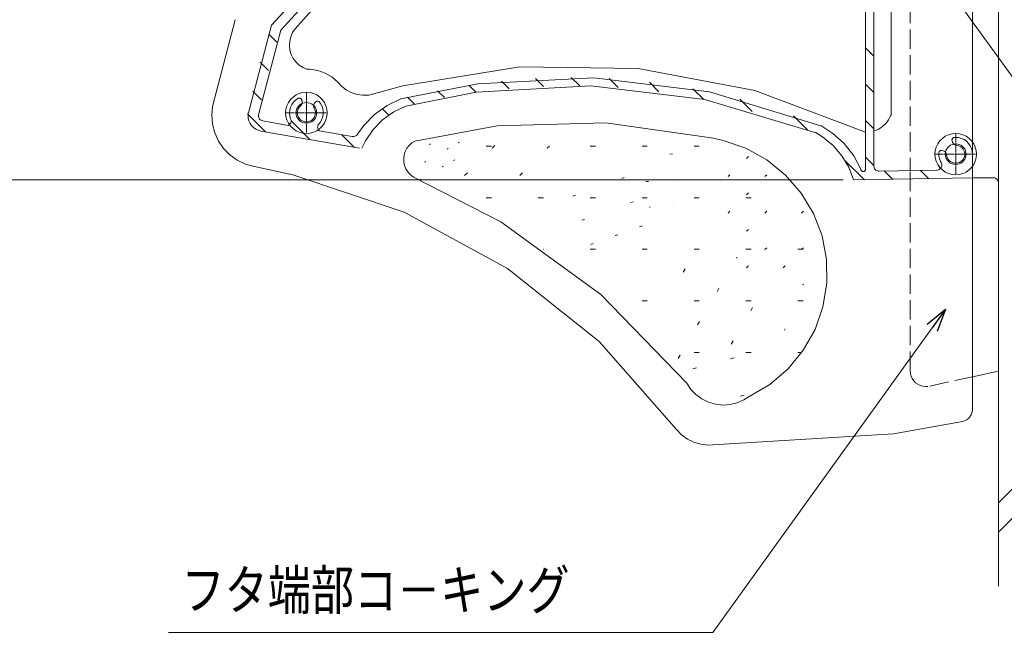
# Model space of a CAD drawing. Units: inches. Extents: x 0 to 891, y 0 to 630.
# Drawn here: x 253 to 445, y 317 to 437 of the extents above; entities that cross this region are included whole.
import ezdxf
from ezdxf.enums import TextEntityAlignment as Align

# ---------------------------------------------------------------- set-up
doc = ezdxf.new("R2010")
doc.units = ezdxf.units.IN
doc.header["$MEASUREMENT"] = 0
for name, pattern in [('CENTER-S', [2.08, 1.6, -0.16, 0.16, -0.16]), ('DASHED1', [2.5, 1.25, -1.25]), ('DASHED3', [5, 3.75, -1.25])]:
    doc.linetypes.add(name, pattern=pattern)
for name, color, linetype, lineweight in [('寸法線', 7, 'Continuous', 9), ('引出線', 7, 'Continuous', 9), ('文字', 7, 'Continuous', 9), ('ﾚｲﾔｰ1', 7, 'Continuous', 18), ('ﾚｲﾔｰ2', 7, 'Continuous', 18), ('ﾚｲﾔｰ3', 7, 'Continuous', 15), ('ﾚｲﾔｰ4', 7, 'Continuous', 9)]:
    doc.layers.add(name, color=color, linetype=linetype, lineweight=lineweight)
doc.styles.add('Style1', font='ＭＳ ゴシック')

msp = doc.modelspace()

# ---------------------------------------------------------------- linework, layer by layer
at = {"color": 0, "linetype": 'ByBlock', "lineweight": -2}
for p, q in [((429.71, 377.32), (433.31, 380.27)), ((433.31, 380.27), (430.69, 376.61)), ((433.31, 380.27), (431.66, 375.91))]:
    msp.add_line(p, q, dxfattribs=at)
at = {"layer": '寸法線', "color": 5, "linetype": 'Continuous', "ltscale": 3}
msp.add_line((413.33, 405.44), (195.85, 405.44), dxfattribs=at)
at = {"layer": '引出線', "color": 5, "ltscale": 3}
for p, q in [((436.46, 439.1), (500.35, 351.16)), ((430.69, 376.61), (387.94, 317.25))]:
    msp.add_line(p, q, dxfattribs=at)
at = {"layer": '引出線', "color": 5}
msp.add_line((387.94, 317.25), (281.8, 317.25), dxfattribs=at)
at = {"layer": 'ﾚｲﾔｰ1'}
msp.add_line((443.62, 564.46), (443.62, 326.22), dxfattribs=at)
at = {"layer": 'ﾚｲﾔｰ2', "linetype": 'Continuous'}
for p, q in [((336.52, 473.5), (301.91, 435.59)), ((335.34, 469.63), (303.72, 434.63)), ((331.75, 463.35), (306.48, 434.89)), ((422.67, 418.16), (422.67, 457.94)), ((417.71, 407.61), (417.71, 455.93)), ((419.33, 408.14), (419.33, 454.33)), ((438.58, 360.82), (438.58, 441.37)), ((294.81, 436.68), (290.41, 419.78)), ((294.81, 436.68), (294.81, 436.68)), ((301.91, 435.59), (297.38, 418.5)), ((303.72, 434.63), (299.37, 418.13)), ((302.95, 432.3), (301.34, 433.89)), ((301.91, 435.59), (301.91, 435.59)), ((303.72, 434.63), (303.72, 434.63)), ((305.99, 434.16), (305.64, 433.36)), ((306.48, 434.89), (305.99, 434.16)), ((306.48, 434.89), (306.48, 434.89)), ((305.44, 432.51), (305.39, 431.63)), ((305.64, 433.36), (305.44, 432.51)), ((305.39, 431.63), (305.49, 430.76)), ((305.49, 430.76), (305.74, 429.92)), ((419.33, 429.6), (417.71, 431.21)), ((301.33, 426.79), (299.68, 428.43)), ((305.74, 429.92), (306.14, 429.14)), ((306.14, 429.14), (306.66, 428.44)), ((306.66, 428.44), (307.31, 427.84)), ((307.31, 427.84), (308.04, 427.36)), ((308.04, 427.36), (308.69, 427.06)), ((309.44, 427.03), (308.69, 427.06)), ((310.92, 426.77), (309.44, 427.03)), ((312.33, 426.26), (310.92, 426.77)), ((313.63, 425.52), (312.33, 426.26)), ((350.28, 427.5), (327.47, 423.82)), ((373.39, 427.19), (350.28, 427.5)), ((396.1, 422.9), (373.39, 427.19)), ((314.78, 424.56), (313.63, 425.52)), ((314.78, 424.56), (314.78, 424.56)), ((314.78, 424.56), (314.78, 424.56)), ((314.78, 424.56), (315.54, 423.71)), ((342.1, 424.21), (327.13, 421.25)), ((364.76, 425.36), (342.1, 424.21)), ((348.2, 423.23), (346.71, 424.71)), ((354.91, 423.68), (353.33, 425.25)), ((361.97, 423.78), (360.3, 425.43)), ((387.28, 422.59), (364.76, 425.36)), ((369.44, 423.47), (367.7, 425.19)), ((377.43, 422.65), (375.57, 424.49)), ((299.95, 421.06), (298.25, 422.75)), ((315.54, 423.71), (316.44, 423.01)), ((316.44, 423.01), (317.45, 422.46)), ((317.45, 422.46), (318.53, 422.1)), ((327.47, 423.82), (320.85, 421.97)), ((341.77, 422.54), (328.09, 419.83)), ((335.62, 421.51), (334.28, 422.84)), ((341.79, 422.5), (340.38, 423.9)), ((364.14, 423.77), (341.77, 422.54)), ((386.39, 421.13), (364.14, 423.77)), ((386.08, 421.16), (384.02, 423.21)), ((408.97, 415.98), (387.28, 422.59)), ((417.71, 414.77), (396.1, 422.9)), ((419.33, 422.5), (417.71, 424.1)), ((306.15, 420.6), (305.83, 420.13)), ((306.56, 421.01), (306.15, 420.6)), ((307.02, 421.34), (306.56, 421.01)), ((307.02, 421.34), (307.02, 421.34)), ((307.03, 421.34), (307.02, 421.34)), ((307.11, 421.38), (307.03, 421.34)), ((307.19, 421.4), (307.11, 421.38)), ((307.28, 421.41), (307.19, 421.4)), ((307.37, 421.4), (307.28, 421.41)), ((307.45, 421.38), (307.37, 421.4)), ((307.53, 421.34), (307.45, 421.38)), ((307.61, 421.29), (307.53, 421.34)), ((307.67, 421.23), (307.61, 421.29)), ((307.72, 421.16), (307.67, 421.23)), ((307.76, 421.08), (307.72, 421.16)), ((307.76, 421.08), (307.84, 420.86)), ((307.76, 421.08), (307.76, 421.08)), ((307.83, 420.25), (307.87, 420.4)), ((307.84, 420.85), (307.84, 420.86)), ((307.88, 420.71), (307.84, 420.85)), ((307.87, 420.4), (307.89, 420.55)), ((307.89, 420.55), (307.88, 420.71)), ((310.3, 420.43), (310.21, 420.3)), ((310.45, 420.61), (310.3, 420.43)), ((310.3, 420.43), (310.3, 420.43)), ((310.52, 420.67), (310.45, 420.61)), ((310.45, 420.61), (310.45, 420.61)), ((310.59, 420.72), (310.52, 420.67)), ((310.67, 420.76), (310.59, 420.72)), ((310.76, 420.78), (310.67, 420.76)), ((310.84, 420.79), (310.76, 420.78)), ((310.93, 420.78), (310.84, 420.79)), ((311.02, 420.75), (310.93, 420.78)), ((311.1, 420.72), (311.02, 420.75)), ((311.17, 420.67), (311.1, 420.72)), ((311.23, 420.6), (311.17, 420.67)), ((311.41, 420.37), (311.23, 420.6)), ((311.23, 420.6), (311.23, 420.6)), ((318.53, 422.1), (319.67, 421.94)), ((319.67, 421.94), (320.81, 421.97)), ((320.81, 421.97), (320.85, 421.97)), ((327.13, 421.25), (324.43, 419.95)), ((327.13, 421.25), (327.13, 421.25)), ((329.79, 420.2), (328.41, 421.57)), ((407.84, 414.7), (386.39, 421.13)), ((395.62, 418.8), (393.21, 421.18)), ((290.41, 419.78), (290.24, 418.04)), ((290.41, 419.78), (290.41, 419.78)), ((297.37, 418.5), (297.32, 417.97)), ((297.37, 418.5), (297.37, 418.5)), ((305.45, 419.07), (305.4, 418.5)), ((305.4, 418.5), (305.46, 417.93)), ((305.59, 419.62), (305.45, 419.07)), ((305.83, 420.13), (305.59, 419.62)), ((306.95, 418.85), (306.92, 418.54)), ((306.92, 418.54), (306.95, 418.24)), ((307.03, 419.14), (306.95, 418.85)), ((307.17, 419.42), (307.03, 419.14)), ((307.35, 419.67), (307.17, 419.42)), ((307.57, 419.88), (307.35, 419.67)), ((307.57, 419.88), (307.68, 419.99)), ((307.57, 419.88), (307.57, 419.88)), ((307.57, 419.88), (307.57, 419.88)), ((307.68, 419.99), (307.77, 420.11)), ((307.77, 420.11), (307.83, 420.25)), ((310.11, 420.02), (310.1, 419.87)), ((310.1, 419.87), (310.11, 419.71)), ((310.15, 420.17), (310.11, 420.02)), ((310.11, 419.71), (310.15, 419.56)), ((310.21, 420.3), (310.15, 420.17)), ((310.15, 419.56), (310.21, 419.43)), ((310.21, 419.43), (310.22, 419.42)), ((310.23, 419.39), (310.22, 419.42)), ((310.36, 419.11), (310.23, 419.39)), ((310.44, 418.81), (310.36, 419.11)), ((310.43, 418.2), (310.46, 418.51)), ((310.46, 418.51), (310.44, 418.81)), ((311.69, 419.87), (311.41, 420.37)), ((311.88, 419.33), (311.69, 419.87)), ((311.97, 418.77), (311.88, 419.33)), ((311.97, 418.2), (311.97, 418.77)), ((324.43, 419.95), (322, 418.21)), ((323.49, 419.34), (324.76, 418.08)), ((325.71, 418.69), (323.56, 417.15)), ((328.09, 419.83), (325.71, 418.69)), ((328.09, 419.83), (328.09, 419.83)), ((290.24, 418.04), (290.38, 416.29)), ((297.18, 418.31), (300.69, 414.82)), ((297.32, 417.97), (297.36, 417.45)), ((297.36, 417.45), (297.5, 416.94)), ((297.5, 416.94), (297.72, 416.46)), ((299.36, 418.13), (299.35, 417.95)), ((299.35, 417.95), (299.36, 417.78)), ((299.36, 418.13), (299.36, 418.13)), ((299.36, 417.78), (299.41, 417.61)), ((299.41, 417.61), (299.48, 417.45)), ((299.48, 417.45), (299.58, 417.31)), ((299.58, 417.31), (299.7, 417.18)), ((299.7, 417.18), (299.85, 417.08)), ((299.85, 417.08), (300, 417)), ((300, 417), (300.17, 416.96)), ((300.17, 416.96), (300.18, 416.95)), ((305.16, 416.08), (300.18, 416.95)), ((305.46, 417.93), (305.61, 417.38)), ((305.55, 416.42), (305.64, 416.57)), ((305.61, 417.38), (305.73, 417.11)), ((305.64, 416.57), (305.7, 416.74)), ((305.7, 416.74), (305.73, 416.91)), ((305.72, 416.94), (309.38, 413.3)), ((305.73, 417.09), (305.73, 417.11)), ((305.73, 416.91), (305.73, 417.09)), ((306.95, 418.24), (307.02, 417.94)), ((307.02, 417.94), (307.15, 417.66)), ((307.15, 417.66), (307.33, 417.41)), ((307.33, 417.41), (307.54, 417.19)), ((307.54, 417.19), (307.79, 417.01)), ((307.79, 417.01), (308.07, 416.88)), ((308.07, 416.88), (308.37, 416.8)), ((308.37, 416.8), (308.68, 416.77)), ((308.68, 416.77), (308.98, 416.79)), ((308.98, 416.79), (309.28, 416.87)), ((309.28, 416.87), (309.56, 416.99)), ((309.56, 416.99), (309.82, 417.17)), ((309.82, 417.17), (310.04, 417.38)), ((310.04, 417.38), (310.22, 417.63)), ((310.22, 417.63), (310.35, 417.91)), ((310.35, 417.91), (310.43, 418.2)), ((310.99, 416.19), (311.37, 416.62)), ((311.37, 416.62), (311.66, 417.11)), ((311.66, 417.11), (311.86, 417.64)), ((311.86, 417.64), (311.97, 418.2)), ((322, 418.21), (319.9, 416.08)), ((323.56, 417.15), (321.72, 415.26)), ((367.08, 416.6), (345.91, 415.99)), ((388.03, 413.57), (367.08, 416.6)), ((406.39, 415.21), (403.65, 417.92)), ((419.33, 415.39), (417.71, 417)), ((421.65, 416.43), (422.18, 417.13)), ((422.18, 417.13), (422.58, 417.91)), ((422.58, 417.91), (422.67, 418.16)), ((290.38, 416.29), (290.82, 414.6)), ((297.72, 416.46), (298.02, 416.03)), ((298.02, 416.03), (298.39, 415.65)), ((298.39, 415.65), (298.82, 415.35)), ((298.82, 415.35), (299.29, 415.12)), ((299.29, 415.12), (299.8, 414.98)), ((299.8, 414.98), (299.83, 414.98)), ((299.83, 414.98), (319.03, 411.62)), ((305.16, 416.08), (305.31, 416.17)), ((305.16, 416.08), (305.16, 416.08)), ((305.31, 416.17), (305.44, 416.29)), ((305.44, 416.29), (305.55, 416.42)), ((310.89, 415.86), (310.88, 415.68)), ((310.88, 415.68), (310.91, 415.51)), ((310.93, 416.03), (310.89, 415.86)), ((310.91, 415.51), (310.96, 415.34)), ((310.99, 416.19), (310.93, 416.03)), ((310.96, 415.34), (311.05, 415.19)), ((310.99, 416.19), (310.99, 416.19)), ((310.99, 416.19), (310.99, 416.19)), ((311.05, 415.19), (311.16, 415.05)), ((311.16, 415.05), (311.17, 415.03)), ((317.62, 413.9), (311.17, 415.03)), ((319.9, 416.08), (318.66, 414.36)), ((321.72, 415.26), (320.23, 413.09)), ((345.91, 415.99), (329.85, 413.02)), ((407.84, 414.7), (407.84, 414.7)), ((409.33, 413.86), (407.86, 414.75)), ((408.97, 415.98), (408.97, 415.98)), ((411.34, 414.53), (408.99, 416.03)), ((417.71, 414.77), (417.71, 414.77)), ((419.46, 415.01), (420.27, 415.36)), ((419.46, 415.01), (419.46, 415.01)), ((420.27, 415.36), (421.01, 415.84)), ((421.01, 415.84), (421.65, 416.43)), ((290.82, 414.6), (291.55, 413)), ((291.55, 413), (292.54, 411.56)), ((318.07, 411.78), (315.58, 414.26)), ((317.62, 413.9), (317.62, 413.9)), ((317.62, 413.9), (317.8, 413.89)), ((317.8, 413.89), (317.97, 413.9)), ((317.97, 413.9), (318.14, 413.95)), ((318.14, 413.95), (318.3, 414.02)), ((318.3, 414.02), (318.45, 414.12)), ((318.45, 414.12), (318.57, 414.25)), ((318.57, 414.25), (318.66, 414.36)), ((320.23, 413.09), (319.52, 411.65)), ((329.85, 413.02), (329.25, 412.65)), ((329.85, 413.02), (329.85, 413.02)), ((338.31, 412.69), (338.53, 412.82)), ((388.03, 413.57), (388.03, 413.57)), ((389.94, 413.16), (388.03, 413.57)), ((394.37, 411.62), (389.94, 413.16)), ((411.37, 412.18), (409.33, 413.86)), ((413.56, 412.52), (411.34, 414.53)), ((434.57, 413.36), (434.55, 413.28)), ((434.55, 413.28), (434.55, 413.19)), ((434.55, 413.19), (434.56, 413.1)), ((434.56, 413.1), (434.62, 412.88)), ((434.56, 413.1), (434.56, 413.1)), ((434.6, 413.44), (434.57, 413.36)), ((434.64, 413.52), (434.6, 413.44)), ((434.62, 412.88), (434.62, 412.88)), ((434.62, 412.88), (434.68, 412.73)), ((434.7, 413.59), (434.64, 413.52)), ((434.68, 412.73), (434.75, 412.6)), ((434.77, 413.64), (434.7, 413.59)), ((434.84, 413.69), (434.77, 413.64)), ((434.93, 413.71), (434.84, 413.69)), ((435.01, 413.73), (434.93, 413.71)), ((435.27, 413.74), (435.01, 413.73)), ((435.01, 413.73), (435.01, 413.73)), ((435.84, 413.69), (435.27, 413.74)), ((436.4, 413.54), (435.84, 413.69)), ((436.92, 413.3), (436.4, 413.54)), ((437.39, 412.98), (436.92, 413.3)), ((437.79, 412.57), (437.39, 412.98)), ((292.54, 411.56), (293.78, 410.31)), ((327.97, 411), (327.75, 410.34)), ((328.3, 411.62), (327.97, 411)), ((328.73, 412.18), (328.3, 411.62)), ((329.25, 412.65), (328.73, 412.18)), ((332.66, 412.36), (332.88, 412.48)), ((336.12, 411.44), (336.34, 411.56)), ((343.77, 412.02), (344.78, 412.02)), ((344.9, 411.61), (345.43, 412.14)), ((355.63, 411.61), (356.07, 412.04)), ((364.01, 412.02), (365.03, 412.02)), ((374.14, 412.02), (375.15, 412.02)), ((384.26, 412.02), (385.27, 412.02)), ((398.46, 409.35), (394.37, 411.62)), ((413.08, 410.17), (411.37, 412.18)), ((415.39, 410.16), (413.56, 412.52)), ((432.01, 410.82), (431.99, 410.74)), ((432.04, 410.9), (432.01, 410.82)), ((432.08, 410.98), (432.04, 410.9)), ((432.14, 411.05), (432.08, 410.98)), ((432.21, 411.1), (432.14, 411.05)), ((432.28, 411.15), (432.21, 411.1)), ((432.37, 411.18), (432.28, 411.15)), ((432.45, 411.19), (432.37, 411.18)), ((432.54, 411.19), (432.45, 411.19)), ((432.63, 411.18), (432.54, 411.19)), ((432.63, 411.18), (432.85, 411.12)), ((432.63, 411.18), (432.63, 411.18)), ((432.86, 411.12), (432.85, 411.12)), ((433.01, 411.06), (432.86, 411.12)), ((433.14, 410.98), (433.01, 411.06)), ((433.26, 410.88), (433.14, 410.98)), ((433.35, 410.77), (433.26, 410.88)), ((434.75, 412.6), (434.85, 412.48)), ((434.85, 412.48), (434.97, 412.38)), ((434.97, 412.38), (435.11, 412.31)), ((435.11, 412.31), (435.25, 412.25)), ((435.25, 412.25), (435.4, 412.23)), ((435.4, 412.23), (435.41, 412.23)), ((435.44, 412.22), (435.41, 412.23)), ((435.75, 412.17), (435.44, 412.22)), ((436.04, 412.06), (435.75, 412.17)), ((436.3, 411.9), (436.04, 412.06)), ((436.54, 411.71), (436.3, 411.9)), ((436.73, 411.47), (436.54, 411.71)), ((436.89, 411.2), (436.73, 411.47)), ((436.99, 410.91), (436.89, 411.2)), ((437.04, 410.61), (436.99, 410.91)), ((438.12, 412.11), (437.79, 412.57)), ((438.36, 411.59), (438.12, 412.11)), ((438.51, 411.04), (438.36, 411.59)), ((438.56, 410.47), (438.51, 411.04)), ((293.78, 410.31), (295.21, 409.29)), ((295.21, 409.29), (296.81, 408.54)), ((327.75, 410.34), (327.66, 409.64)), ((327.66, 409.64), (327.68, 408.94)), ((327.68, 408.94), (327.83, 408.26)), ((331.73, 408.93), (331.95, 409.05)), ((337.38, 409.26), (337.6, 409.39)), ((379.56, 410.47), (380.06, 410.51)), ((394.5, 409.64), (394.85, 410)), ((402.1, 406.4), (398.46, 409.35)), ((414.41, 407.91), (413.08, 410.17)), ((413.55, 409.37), (417.47, 405.48)), ((416.78, 407.52), (415.39, 410.16)), ((419.33, 408.29), (417.71, 409.9)), ((431.99, 410.74), (431.99, 410.73)), ((431.99, 410.73), (431.99, 410.73)), ((431.99, 410.73), (432, 410.16)), ((432, 410.16), (432.1, 409.6)), ((432.1, 409.6), (432.3, 409.07)), ((432.3, 409.07), (432.43, 408.84)), ((433.43, 410.63), (433.35, 410.77)), ((433.48, 410.49), (433.43, 410.63)), ((433.51, 410.34), (433.48, 410.49)), ((433.51, 410.34), (433.51, 410.34)), ((433.51, 410.34), (433.56, 410.03)), ((433.51, 410.34), (433.51, 410.34)), ((433.56, 410.03), (433.66, 409.75)), ((433.66, 409.75), (433.81, 409.48)), ((433.81, 409.48), (434.01, 409.24)), ((434.01, 409.24), (434.24, 409.04)), ((434.24, 409.04), (434.51, 408.89)), ((434.51, 408.89), (434.8, 408.78)), ((435.72, 408.77), (436.01, 408.87)), ((436.01, 408.87), (436.28, 409.02)), ((436.28, 409.02), (436.51, 409.22)), ((436.51, 409.22), (436.71, 409.45)), ((436.71, 409.45), (436.87, 409.72)), ((436.87, 409.72), (436.98, 410)), ((436.98, 410), (437.04, 410.3)), ((437.04, 410.3), (437.04, 410.61)), ((438.56, 410.47), (438.56, 410.47)), ((438.56, 405.85), (438.56, 410.47)), ((296.81, 408.54), (298.51, 408.07)), ((298.51, 408.07), (298.6, 408.05)), ((306.05, 406.46), (298.6, 408.05)), ((327.83, 408.26), (328.1, 407.61)), ((328.1, 407.61), (328.48, 407.02)), ((328.48, 407.02), (328.95, 406.5)), ((335.19, 408.01), (335.41, 408.13)), ((415.33, 405.44), (414.41, 407.91)), ((416.78, 407.52), (416.78, 407.52)), ((416.78, 407.52), (416.78, 407.52)), ((416.78, 407.52), (416.79, 407.44)), ((416.79, 407.44), (416.81, 407.37)), ((416.81, 407.37), (416.85, 407.29)), ((416.85, 407.29), (416.9, 407.23)), ((416.9, 407.23), (416.96, 407.18)), ((416.96, 407.18), (417.03, 407.13)), ((417.03, 407.13), (417.11, 407.1)), ((417.11, 407.1), (417.19, 407.09)), ((417.19, 407.09), (417.27, 407.09)), ((417.27, 407.09), (417.35, 407.1)), ((417.35, 407.1), (417.43, 407.12)), ((417.43, 407.12), (417.5, 407.16)), ((417.5, 407.16), (417.57, 407.21)), ((417.57, 407.21), (417.62, 407.27)), ((417.62, 407.27), (417.66, 407.34)), ((417.66, 407.34), (417.69, 407.42)), ((417.69, 407.42), (417.71, 407.5)), ((417.71, 407.58), (417.71, 407.61)), ((417.71, 407.5), (417.71, 407.58)), ((419.33, 408.14), (419.33, 408.14)), ((419.33, 408.14), (419.35, 407.97)), ((419.35, 407.97), (419.39, 407.8)), ((419.39, 407.8), (419.47, 407.64)), ((419.47, 407.64), (419.57, 407.5)), ((419.57, 407.5), (419.69, 407.37)), ((419.69, 407.37), (419.84, 407.27)), ((419.84, 407.27), (420, 407.2)), ((420, 407.2), (420.17, 407.15)), ((420.17, 407.15), (420.34, 407.14)), ((420.34, 407.14), (420.36, 407.14)), ((420.36, 407.14), (431.57, 407.33)), ((422.97, 405.58), (421.37, 407.16)), ((430, 405.7), (428.41, 407.28)), ((431.57, 407.33), (431.74, 407.35)), ((431.57, 407.33), (431.57, 407.33)), ((431.74, 407.35), (431.91, 407.4)), ((431.91, 407.4), (432.07, 407.48)), ((432.07, 407.48), (432.21, 407.58)), ((432.21, 407.58), (432.34, 407.7)), ((432.34, 407.7), (432.43, 407.85)), ((432.49, 408.7), (432.43, 408.84)), ((432.43, 407.85), (432.51, 408.01)), ((432.54, 408.53), (432.49, 408.7)), ((432.51, 408.01), (432.55, 408.18)), ((432.56, 408.35), (432.54, 408.53)), ((432.55, 408.18), (432.56, 408.35)), ((434.8, 408.78), (435.1, 408.72)), ((435.1, 408.72), (435.41, 408.72)), ((435.41, 408.72), (435.72, 408.77)), ((327.76, 399.14), (306.05, 406.46)), ((328.95, 406.5), (329.51, 406.07)), ((329.51, 406.07), (329.6, 406.01)), ((346.62, 397.3), (329.6, 406.01)), ((330.81, 405.5), (331.03, 405.62)), ((339.53, 406.28), (340.07, 406.81)), ((350.27, 406.28), (350.8, 406.81)), ((370.2, 405.74), (370.64, 405.91)), ((374.86, 405.11), (375.37, 405.15)), ((379.91, 405.46), (380.42, 405.5)), ((390.92, 406.09), (391.27, 406.45)), ((398.07, 406.09), (398.43, 406.45)), ((405.16, 402.87), (402.1, 406.4)), ((415.33, 405.44), (438.56, 405.85)), ((415.33, 405.44), (415.33, 405.44)), ((442.73, 405.85), (438.56, 405.85)), ((442.84, 405.83), (442.73, 405.85)), ((443, 405.77), (442.84, 405.83)), ((443.16, 405.69), (443, 405.77)), ((443.3, 405.59), (443.16, 405.69)), ((443.42, 405.46), (443.3, 405.59)), ((443.51, 405.31), (443.42, 405.46)), ((443.58, 405.15), (443.51, 405.31)), ((443.62, 404.97), (443.58, 405.15)), ((443.62, 404.8), (443.62, 404.97)), ((443.62, 404.8), (443.62, 404.8)), ((343.77, 401.97), (344.78, 401.97)), ((353.89, 401.97), (354.9, 401.97)), ((360.69, 402.31), (361.16, 402.48)), ((364.01, 401.97), (365.03, 401.97)), ((371.93, 401.02), (372.4, 401.2)), ((374.14, 401.97), (375.15, 401.97)), ((384.26, 401.97), (385.27, 401.97)), ((394.38, 401.97), (395.39, 401.97)), ((394.5, 402.54), (394.85, 402.9)), ((407.56, 398.87), (405.16, 402.87)), ((375.56, 400.13), (375.72, 400.14)), ((380.26, 400.45), (380.27, 400.45)), ((390.92, 398.99), (391.27, 399.34)), ((398.07, 398.99), (398.43, 399.34)), ((405.23, 398.99), (405.59, 399.34)), ((347.87, 388.18), (327.76, 399.14)), ((362.42, 397.59), (362.89, 397.76)), ((409.22, 394.52), (407.56, 398.87)), ((366.12, 383.12), (346.62, 397.3)), ((373.66, 396.3), (374.13, 396.48)), ((394.5, 395.44), (394.85, 395.79)), ((368.9, 394.59), (369.38, 394.76)), ((410.09, 389.94), (409.22, 394.52)), ((354.85, 391.93), (354.9, 391.93)), ((364.01, 391.93), (365.03, 391.93)), ((364.15, 392.87), (364.62, 393.04)), ((374.14, 391.93), (375.15, 391.93)), ((384.26, 391.93), (385.27, 391.93)), ((394.38, 391.93), (395.39, 391.93)), ((398.07, 391.88), (398.43, 392.24)), ((404.5, 391.93), (405.51, 391.93)), ((405.23, 391.88), (405.59, 392.24)), ((392.53, 390.22), (392.62, 390.37)), ((410.15, 385.29), (410.09, 389.94)), ((365.75, 373.92), (347.87, 388.18)), ((382.16, 387.46), (382.54, 388.12)), ((394.5, 388.33), (394.85, 388.69)), ((401.65, 388.33), (402.01, 388.69)), ((388.74, 383.7), (389.12, 384.35)), ((405.47, 385.01), (405.59, 385.14)), ((409.4, 380.69), (410.15, 385.29)), ((382.84, 365.8), (366.12, 383.12)), ((374.14, 381.88), (375.15, 381.88)), ((384.26, 381.88), (385.27, 381.88)), ((394.38, 381.88), (395.39, 381.88)), ((395.31, 379.93), (395.69, 380.58)), ((404.5, 381.88), (405.51, 381.88)), ((407.85, 376.29), (409.4, 380.69)), ((384.94, 377.17), (385.32, 377.82)), ((401.89, 376.16), (402.03, 376.41)), ((405.56, 372.23), (407.85, 376.29)), ((380.87, 356.8), (365.75, 373.92)), ((391.52, 373.4), (391.9, 374.06)), ((381.15, 370.65), (381.53, 371.3)), ((384.26, 371.83), (385.27, 371.83)), ((391.34, 370.57), (392.07, 370.76)), ((394.38, 371.83), (395.39, 371.83)), ((402.59, 368.62), (405.56, 372.23)), ((404.5, 371.83), (405.11, 371.83)), ((384.01, 368.62), (384.74, 368.81)), ((399.04, 365.58), (402.59, 368.62)), ((438.56, 367.06), (443.62, 368.15)), ((382.84, 365.8), (382.84, 365.8)), ((382.84, 365.8), (382.84, 365.8)), ((382.84, 365.8), (383.63, 364.61)), ((395.01, 363.2), (399.04, 365.58)), ((383.63, 364.61), (384.62, 363.59)), ((384.62, 363.59), (385.77, 362.74)), ((393.31, 363.29), (394.04, 363.49)), ((393.98, 362.55), (395.01, 363.2)), ((395.01, 363.2), (395.01, 363.2)), ((385.77, 362.74), (387.05, 362.11)), ((387.05, 362.11), (388.43, 361.71)), ((388.43, 361.71), (389.85, 361.55)), ((389.85, 361.55), (391.28, 361.64)), ((391.28, 361.64), (392.67, 361.98)), ((392.67, 361.98), (393.98, 362.55)), ((437.39, 358.7), (437.74, 358.96)), ((437.74, 358.96), (438.04, 359.28)), ((438.04, 359.28), (438.27, 359.65)), ((438.27, 359.65), (438.44, 360.06)), ((438.44, 360.06), (438.54, 360.48)), ((438.54, 360.48), (438.56, 360.82)), ((423.17, 355.92), (436.57, 358.37)), ((436.57, 358.36), (436.99, 358.49)), ((436.57, 358.36), (436.57, 358.36)), ((436.99, 358.49), (437.39, 358.7)), ((380.87, 356.8), (380.87, 356.8)), ((380.87, 356.8), (380.87, 356.8)), ((380.87, 356.8), (381.84, 355.78)), ((381.84, 355.78), (382.97, 354.94)), ((387.95, 353.79), (423.17, 355.92)), ((382.97, 354.94), (384.23, 354.32)), ((384.23, 354.32), (385.58, 353.91)), ((385.58, 353.91), (386.98, 353.75)), ((386.98, 353.75), (387.95, 353.78)), ((387.95, 353.79), (387.95, 353.79))]:
    msp.add_line(p, q, dxfattribs=at)
at = {"layer": 'ﾚｲﾔｰ2', "linetype": 'DASHED3'}
for p, q in [((426.42, 439.77), (426.42, 407.24)), ((426.42, 368.25), (426.42, 407.24)), ((426.42, 368.25), (426.42, 368.25)), ((426.42, 368.25), (426.45, 367.73)), ((426.45, 367.73), (426.58, 367.22)), ((426.58, 367.22), (426.79, 366.74)), ((426.79, 366.74), (427.08, 366.3)), ((430.2, 365.27), (438.56, 367.06)), ((427.08, 366.3), (427.45, 365.92)), ((427.45, 365.92), (427.87, 365.61)), ((427.87, 365.61), (428.35, 365.38)), ((428.35, 365.38), (428.86, 365.23)), ((428.86, 365.23), (429.38, 365.17)), ((429.38, 365.17), (429.85, 365.2)), ((430.2, 365.27), (430.2, 365.27))]:
    msp.add_line(p, q, dxfattribs=at)
at = {"layer": 'ﾚｲﾔｰ2', "color": 3, "linetype": 'CENTER-S', "lineweight": 5}
for p, q in [((308.69, 422.54), (308.69, 414.51)), ((304.64, 418.53), (312.74, 418.53)), ((435.27, 414.49), (435.27, 406.46)), ((431.22, 410.47), (439.32, 410.47))]:
    msp.add_line(p, q, dxfattribs=at)
at = {"layer": 'ﾚｲﾔｰ3', "linetype": 'DASHED1'}
for p, q in [((307.31, 422.3), (306.67, 422.01)), ((307.99, 422.48), (307.31, 422.3)), ((308.69, 422.54), (307.99, 422.48)), ((309.4, 422.48), (308.69, 422.54)), ((310.08, 422.3), (309.4, 422.48)), ((310.72, 422.01), (310.08, 422.3)), ((305.19, 420.53), (304.89, 419.9)), ((305.59, 421.11), (305.19, 420.53)), ((306.09, 421.6), (305.59, 421.11)), ((306.67, 422.01), (306.09, 421.6)), ((308, 420.41), (307.68, 420.27)), ((308.34, 420.5), (308, 420.41)), ((308.69, 420.53), (308.34, 420.5)), ((309.04, 420.5), (308.69, 420.53)), ((309.38, 420.41), (309.04, 420.5)), ((309.7, 420.27), (309.38, 420.41)), ((311.3, 421.6), (310.72, 422.01)), ((311.79, 421.11), (311.3, 421.6)), ((312.2, 420.53), (311.79, 421.11)), ((312.5, 419.9), (312.2, 420.53)), ((304.71, 419.22), (304.64, 418.53)), ((304.64, 418.53), (304.71, 417.83)), ((304.89, 419.9), (304.71, 419.22)), ((306.7, 418.87), (306.67, 418.53)), ((306.67, 418.53), (306.7, 418.18)), ((306.79, 419.21), (306.7, 418.87)), ((306.94, 419.53), (306.79, 419.21)), ((307.14, 419.82), (306.94, 419.53)), ((307.39, 420.06), (307.14, 419.82)), ((307.68, 420.27), (307.39, 420.06)), ((309.99, 420.06), (309.7, 420.27)), ((310.24, 419.82), (309.99, 420.06)), ((310.45, 419.53), (310.24, 419.82)), ((310.59, 419.21), (310.45, 419.53)), ((310.69, 418.87), (310.59, 419.21)), ((310.72, 418.53), (310.69, 418.87)), ((310.69, 418.18), (310.72, 418.53)), ((310.72, 418.53), (310.72, 418.53)), ((310.72, 418.53), (310.72, 418.53)), ((312.68, 419.22), (312.5, 419.9)), ((312.74, 418.53), (312.68, 419.22)), ((312.68, 417.83), (312.74, 418.53)), ((312.74, 418.53), (312.74, 418.53)), ((312.74, 418.53), (312.74, 418.53)), ((304.71, 417.83), (304.89, 417.15)), ((304.89, 417.15), (305.19, 416.52)), ((306.7, 418.18), (306.79, 417.84)), ((306.79, 417.84), (306.94, 417.52)), ((306.94, 417.52), (307.14, 417.23)), ((307.14, 417.23), (307.39, 416.99)), ((307.39, 416.99), (307.68, 416.79)), ((307.68, 416.79), (308, 416.64)), ((308, 416.64), (308.34, 416.55)), ((308.34, 416.55), (308.69, 416.52)), ((308.69, 416.52), (309.04, 416.55)), ((309.04, 416.55), (309.38, 416.64)), ((309.38, 416.64), (309.7, 416.79)), ((309.7, 416.79), (309.99, 416.99)), ((309.99, 416.99), (310.24, 417.23)), ((310.24, 417.23), (310.45, 417.52)), ((310.45, 417.52), (310.59, 417.84)), ((310.59, 417.84), (310.69, 418.18)), ((312.2, 416.52), (312.5, 417.15)), ((312.5, 417.15), (312.68, 417.83)), ((305.19, 416.52), (305.59, 415.94)), ((305.59, 415.94), (306.09, 415.45)), ((306.09, 415.45), (306.67, 415.05)), ((306.67, 415.05), (307.31, 414.75)), ((307.31, 414.75), (307.99, 414.57)), ((309.4, 414.57), (310.08, 414.75)), ((310.08, 414.75), (310.72, 415.05)), ((310.72, 415.05), (311.3, 415.45)), ((311.3, 415.45), (311.79, 415.94)), ((311.79, 415.94), (312.2, 416.52)), ((307.99, 414.57), (308.69, 414.51)), ((308.69, 414.51), (309.4, 414.57)), ((432.17, 413.06), (431.77, 412.48)), ((432.67, 413.55), (432.17, 413.06)), ((433.25, 413.95), (432.67, 413.55)), ((433.89, 414.25), (433.25, 413.95)), ((434.57, 414.43), (433.89, 414.25)), ((435.27, 414.49), (434.57, 414.43)), ((435.98, 414.43), (435.27, 414.49)), ((436.66, 414.25), (435.98, 414.43)), ((437.3, 413.95), (436.66, 414.25)), ((437.88, 413.55), (437.3, 413.95)), ((438.37, 413.06), (437.88, 413.55)), ((438.78, 412.48), (438.37, 413.06)), ((431.29, 411.17), (431.22, 410.47)), ((431.47, 411.85), (431.29, 411.17)), ((431.77, 412.48), (431.47, 411.85)), ((433.28, 410.82), (433.25, 410.47)), ((433.37, 411.16), (433.28, 410.82)), ((433.52, 411.48), (433.37, 411.16)), ((433.72, 411.77), (433.52, 411.48)), ((433.97, 412.01), (433.72, 411.77)), ((434.26, 412.21), (433.97, 412.01)), ((434.58, 412.36), (434.26, 412.21)), ((434.92, 412.45), (434.58, 412.36)), ((435.27, 412.48), (434.92, 412.45)), ((435.62, 412.45), (435.27, 412.48)), ((435.97, 412.36), (435.62, 412.45)), ((436.29, 412.21), (435.97, 412.36)), ((436.57, 412.01), (436.29, 412.21)), ((436.82, 411.77), (436.57, 412.01)), ((437.03, 411.48), (436.82, 411.77)), ((437.18, 411.16), (437.03, 411.48)), ((437.27, 410.82), (437.18, 411.16)), ((437.3, 410.47), (437.27, 410.82)), ((439.08, 411.85), (438.78, 412.48)), ((439.26, 411.17), (439.08, 411.85)), ((439.32, 410.47), (439.26, 411.17)), ((431.22, 410.47), (431.29, 409.78)), ((431.29, 409.78), (431.47, 409.1)), ((431.47, 409.1), (431.77, 408.46)), ((433.25, 410.47), (433.28, 410.13)), ((433.28, 410.13), (433.37, 409.79)), ((433.37, 409.79), (433.52, 409.47)), ((433.52, 409.47), (433.72, 409.18)), ((433.72, 409.18), (433.97, 408.93)), ((433.97, 408.93), (434.26, 408.73)), ((436.29, 408.73), (436.57, 408.93)), ((436.57, 408.93), (436.82, 409.18)), ((436.82, 409.18), (437.03, 409.47)), ((437.03, 409.47), (437.18, 409.79)), ((437.18, 409.79), (437.27, 410.13)), ((437.27, 410.13), (437.3, 410.47)), ((437.3, 410.47), (437.3, 410.47)), ((437.3, 410.47), (437.3, 410.47)), ((438.78, 408.46), (439.08, 409.1)), ((439.08, 409.1), (439.26, 409.78)), ((439.26, 409.78), (439.32, 410.47)), ((439.32, 410.47), (439.32, 410.47)), ((439.32, 410.47), (439.32, 410.47)), ((431.77, 408.46), (432.17, 407.89)), ((432.17, 407.89), (432.67, 407.4)), ((432.67, 407.4), (433.25, 406.99)), ((433.25, 406.99), (433.89, 406.7)), ((434.26, 408.73), (434.58, 408.59)), ((434.58, 408.59), (434.92, 408.5)), ((434.92, 408.5), (435.27, 408.46)), ((435.27, 408.46), (435.62, 408.5)), ((435.62, 408.5), (435.97, 408.59)), ((435.97, 408.59), (436.29, 408.73)), ((436.66, 406.7), (437.3, 406.99)), ((437.3, 406.99), (437.88, 407.4)), ((437.88, 407.4), (438.37, 407.89)), ((438.37, 407.89), (438.78, 408.46)), ((433.89, 406.7), (434.57, 406.52)), ((434.57, 406.52), (435.27, 406.46)), ((435.27, 406.46), (435.98, 406.52)), ((435.98, 406.52), (436.66, 406.7))]:
    msp.add_line(p, q, dxfattribs=at)
at = {"layer": 'ﾚｲﾔｰ4'}
for p, q in [((493.62, 392.69), (443.62, 342.47)), ((443.62, 336.79), (493.62, 387))]:
    msp.add_line(p, q, dxfattribs=at)

# ---------------------------------------------------------------- texts
at = {"layer": '文字', "style": 'Style1', "width": 0.8}
msp.add_text('フタ端部コ－キング', height=7.7, dxfattribs=at).set_placement((284.36, 319.26), align=Align.BOTTOM_LEFT)

doc.saveas('drawing.dxf')
